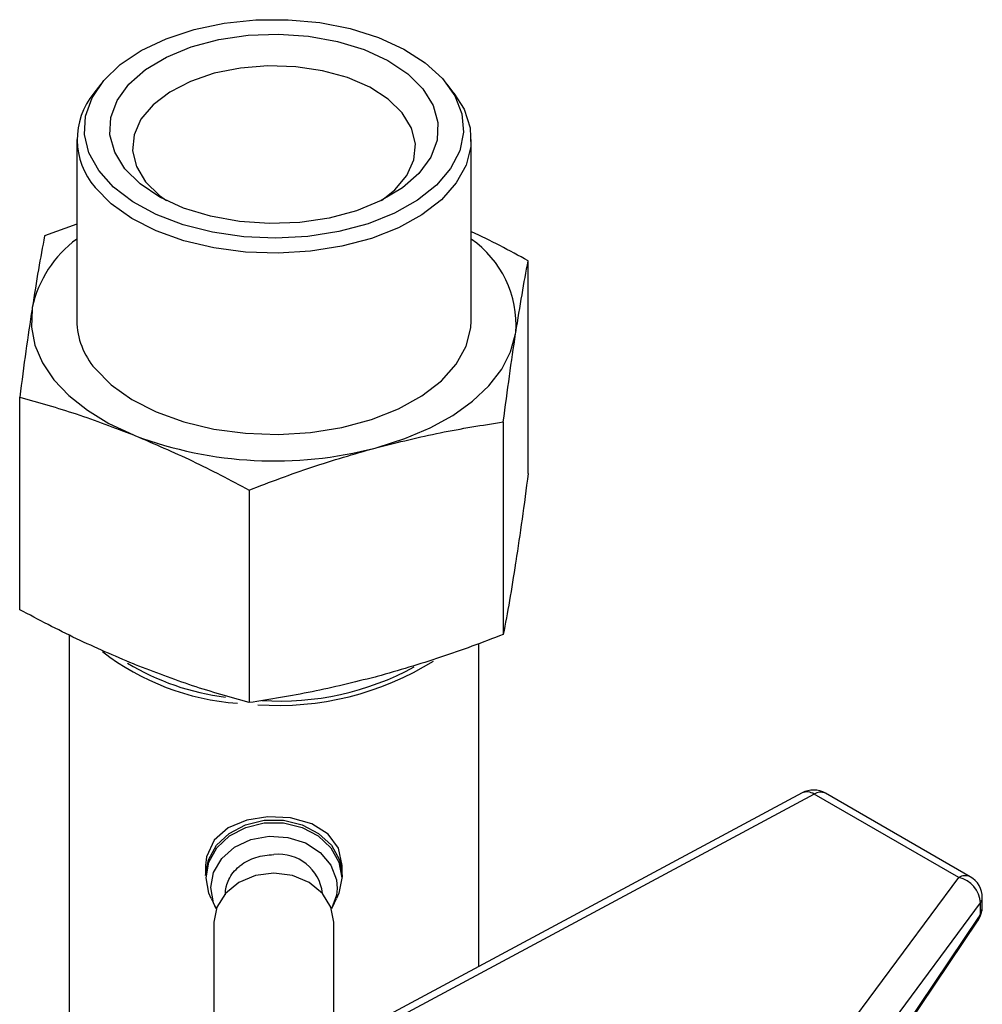
# Model space of a CAD drawing. Units: millimetres. Extents: x -134 to 600, y -237 to 447.
# Drawn here: x 528 to 591, y 202 to 267 of the extents above; entities that cross this region are included whole.
import ezdxf

# ---------------------------------------------------------------- set-up
doc = ezdxf.new("R2010")
doc.units = ezdxf.units.MM

msp = doc.modelspace()

# ---------------------------------------------------------------- linework, layer by layer
at = {"color": 7, "linetype": 'Continuous', "lineweight": 25}
for p, q in [((533.228, 262.396), (532.772, 261.807)), ((556.507, 261.807), (556.051, 262.396)), ((531.639, 258.744), (531.639, 246.794)), ((557.639, 246.794), (557.639, 258.744)), ((531.639, 253.154), (529.521, 252.383)), ((561.395, 236.723), (561.395, 250.746)), ((528.71, 247.66), (528.695, 247.566)), ((560.569, 245.929), (560.584, 246.023)), ((527.884, 227.737), (527.884, 241.76)), ((559.758, 240.122), (559.758, 226.099)), ((535.376, 239.263), (535.51, 239.209)), ((551.306, 238.398), (551.454, 238.437)), ((543.002, 235.629), (543.002, 221.606)), ((560.584, 230.917), (560.569, 230.823)), ((531.139, 226.072), (531.139, 200.483)), ((558.139, 204.208), (558.139, 225.511)), ((535.51, 224.103), (535.376, 224.157)), ((551.454, 223.331), (551.306, 223.292)), ((579.45, 215.651), (548.589, 199.08)), ((590.532, 210.121), (580.995, 215.627)), ((589.778, 210.064), (580.24, 215.57)), ((540.139, 210.868), (540.139, 210.209)), ((549.139, 210.209), (549.139, 210.868)), ((549.137, 210.19), (549.139, 210.209)), ((549.139, 210.209), (549.137, 210.098)), ((568.226, 180.99), (589.778, 210.064)), ((540.507, 208.678), (540.787, 208.119)), ((548.492, 208.119), (548.772, 208.678)), ((591.326, 208.17), (591.326, 208.746)), ((569.657, 179.326), (591.209, 208.401)), ((591.209, 207.681), (591.209, 208.401)), ((571.375, 177.959), (591.018, 207.198)), ((591.025, 207.208), (591.018, 207.198)), ((591.024, 207.208), (591.201, 207.535)), ((591.094, 207.468), (591.209, 207.681)), ((540.689, 207.128), (540.689, 190.368)), ((548.589, 190.368), (548.589, 207.128))]:
    msp.add_line(p, q, dxfattribs=at)
at = {"color": 8, "linetype": 'Continuous', "lineweight": 25}
for p, q in [((580.24, 215.57), (548.589, 198.575)), ((571.302, 178.007), (591.094, 207.468))]:
    msp.add_line(p, q, dxfattribs=at)
at = {"color": 7, "linetype": 'Continuous', "lineweight": 25, "flags": 128}
for points in [[(539.374, 265.995), (541.365, 266.415), (543.451, 266.634), (545.571, 266.647), (547.664, 266.452), (549.671, 266.057), (551.532, 265.471), (553.195, 264.712), (554.612, 263.801), (555.742, 262.766), (556.553, 261.635), (557.021, 260.441), (557.133, 259.219), (556.885, 258.003), (556.285, 256.829), (555.351, 255.731), (554.107, 254.739), (552.592, 253.883), (550.848, 253.188), (548.925, 252.672), (546.879, 252.352), (544.768, 252.235), (542.654, 252.326), (540.597, 252.623), (538.656, 253.115), (536.887, 253.79), (535.342, 254.628), (534.063, 255.604), (533.089, 256.691), (532.448, 257.858), (532.157, 259.07), (532.225, 260.294), (532.65, 261.493), (533.42, 262.633), (534.513, 263.682), (535.898, 264.609), (537.533, 265.388), (539.374, 265.995)], [(534.817, 256.817), (534.146, 257.904), (533.832, 259.043), (533.887, 260.197), (534.307, 261.324), (535.079, 262.389), (536.177, 263.353), (537.563, 264.184), (539.19, 264.854), (541.003, 265.34), (542.939, 265.625), (544.934, 265.701), (546.918, 265.563), (548.824, 265.217), (550.589, 264.675), (552.15, 263.955), (553.456, 263.082), (554.462, 262.085), (555.133, 260.998), (555.446, 259.858), (555.392, 258.705), (554.972, 257.577), (554.199, 256.513), (553.102, 255.549), (551.716, 254.718), (550.089, 254.048), (548.276, 253.562), (546.34, 253.276), (544.345, 253.201), (542.361, 253.339), (540.454, 253.684), (538.69, 254.227), (537.129, 254.947), (535.823, 255.82), (534.817, 256.817)], [(551.729, 254.724), (552.609, 255.425), (553.402, 256.376), (553.859, 257.399), (553.961, 258.453), (553.705, 259.498), (553.101, 260.495), (552.172, 261.404), (550.953, 262.192), (549.491, 262.827), (547.844, 263.285), (546.073, 263.548), (544.246, 263.607), (542.435, 263.46), (540.709, 263.111), (539.134, 262.574), (537.77, 261.871), (536.67, 261.027), (535.877, 260.076), (535.42, 259.053), (535.318, 257.999), (535.574, 256.954), (536.178, 255.957), (536.178, 255.957)], [(556.507, 261.807), (557.17, 260.742), (557.569, 259.524), (557.615, 258.285), (557.307, 257.058), (556.654, 255.877), (555.673, 254.775), (554.391, 253.781), (552.843, 252.922), (551.071, 252.222), (549.124, 251.7), (547.054, 251.37), (544.919, 251.241), (542.776, 251.317), (540.683, 251.595), (538.699, 252.068), (536.877, 252.724), (535.266, 253.544), (533.911, 254.505), (532.849, 255.582)], [(536.178, 255.957), (537.107, 255.048), (537.55, 254.724)], [(528.695, 247.566), (528.656, 246.37), (528.885, 245.181), (529.379, 244.019), (530.128, 242.903), (531.121, 241.853), (532.341, 240.886), (533.767, 240.018), (535.376, 239.263)], [(532.849, 243.633), (533.911, 242.556), (535.266, 241.594), (536.877, 240.775), (538.699, 240.119), (540.683, 239.646), (542.776, 239.367), (544.919, 239.291), (547.054, 239.42), (549.124, 239.75), (551.071, 240.272), (552.843, 240.973), (554.391, 241.831), (555.673, 242.826), (556.654, 243.928), (557.307, 245.109), (557.615, 246.335), (557.639, 246.794)], [(551.454, 238.437), (553.268, 239.016), (554.937, 239.725), (556.434, 240.553), (557.732, 241.485), (558.811, 242.507), (559.652, 243.6), (560.242, 244.747), (560.569, 245.929)], [(549.139, 210.868), (548.902, 211.998), (548.224, 212.923), (547.137, 213.613), (545.728, 214.013), (544.235, 214.085), (542.845, 213.861), (541.632, 213.351), (540.695, 212.531), (540.196, 211.436), (540.139, 210.868), (540.139, 210.868)], [(540.507, 208.678), (540.354, 209.033), (540.174, 210.06)], [(548.589, 207.128), (548.396, 208.124), (547.835, 209.023), (546.961, 209.737), (545.86, 210.195), (544.639, 210.353), (543.419, 210.195), (542.318, 209.737), (541.444, 209.023), (540.883, 208.124), (540.689, 207.128)], [(549.105, 210.029), (548.924, 209.033), (548.772, 208.678)], [(540.842, 208.015), (540.662, 208.405), (540.477, 209.407)], [(548.802, 209.353), (548.756, 208.9), (548.437, 208.015)]]:
    msp.add_lwpolyline(points, dxfattribs=at)
at = {"color": 8, "linetype": 'Continuous', "lineweight": 25, "flags": 128}
for points in [[(540.139, 210.209), (540.322, 211.245), (540.854, 212.196), (541.693, 212.986), (542.77, 213.552), (543.999, 213.847), (545.28, 213.847), (546.509, 213.552), (547.586, 212.986), (548.425, 212.196), (548.957, 211.245), (549.139, 210.209), (549.139, 210.209)], [(540.174, 210.06), (540.354, 211.087), (540.882, 212.032), (541.715, 212.816), (542.784, 213.377), (544.004, 213.67), (545.275, 213.67), (546.495, 213.377), (547.564, 212.816), (548.396, 212.032), (548.924, 211.087), (549.105, 210.06), (549.105, 210.029)], [(540.477, 209.407), (540.662, 210.409), (541.2, 211.322), (542.044, 212.064), (543.119, 212.571), (544.328, 212.796), (545.566, 212.721), (546.721, 212.35), (547.691, 211.719), (548.39, 210.882), (548.756, 209.913), (548.802, 209.353)]]:
    msp.add_lwpolyline(points, dxfattribs=at)
at = {"color": 7, "linetype": 'Continuous', "lineweight": 25}
for centre, radius, start, end in [((536.525, 258.741), 4.846, 140.75358, 220.67367), ((536.224, 245.998), 7.696, 126.56208, 167.52615), ((553.684, 246.505), 6.917, 355.99956, 55.11782), ((536.63, 246.892), 4.991, 181.11906, 220.76209), ((544.684, 263.645), 26.101, 249.42196, 284.69632), ((543.394, 237.924), 16.394, 232.19806, 265.9304), ((543.544, 238.394), 16.563, 238.87253, 262.7507), ((544.897, 240.864), 19.44, 266.08213, 301.85163), ((545.031, 240.238), 18.528, 266.34501, 298.53564), ((580.201, 214.252), 1.587, 60.00269, 118.23413), ((589.378, 208.273), 1.836, 4.00636, 77.41083), ((589.739, 208.746), 1.588, 360, 60.00269)]:
    msp.add_arc(centre, radius, start, end, dxfattribs=at)
at = {"color": 8, "linetype": 'Continuous', "lineweight": 25}
for centre, radius, start, end in [((579.774, 214.906), 0.812, 54.8882, 113.47253), ((580.668, 214.925), 0.774, 65.03477, 123.57068), ((544.954, 208.707), 2.899, 6.24353, 96.2283), ((590.206, 209.42), 0.774, 65.03477, 123.57068), ((590.733, 208.755), 0.593, 323.36985, 359.18397), ((590.631, 207.453), 0.464, 328.13565, 1.83375), ((590.995, 207.62), 0.223, 337.60334, 15.9215)]:
    msp.add_arc(centre, radius, start, end, dxfattribs=at)
at = {"color": 7, "linetype": 'Continuous', "lineweight": 25}
for points, knots in [([(561.395, 250.746), (560.155, 251.422), (558.906, 252.102), (557.648, 252.661), (557.639, 252.665)], [0, 0, 0, 0, 0.9930092, 1, 1, 1, 1]), ([(529.521, 252.383), (529.387, 251.663), (529.117, 250.22), (528.846, 248.515), (528.71, 247.66)], [0, 0, 0, 0, 0.498985, 1, 1, 1, 1]), ([(560.584, 246.023), (560.719, 246.874), (560.991, 248.579), (561.26, 250.023), (561.395, 250.746)], [0, 0, 0, 0, 0.498816, 1, 1, 1, 1]), ([(528.695, 247.566), (528.56, 246.66), (528.288, 244.843), (528.019, 242.789), (527.884, 241.76)], [0, 0, 0, 0, 0.498816, 1, 1, 1, 1]), ([(559.758, 240.122), (559.892, 241.147), (560.162, 243.201), (560.433, 245.018), (560.569, 245.929)], [0, 0, 0, 0, 0.498985, 1, 1, 1, 1]), ([(527.884, 241.76), (529.125, 241.409), (531.614, 240.705), (534.12, 239.745), (535.376, 239.263)], [0, 0, 0, 0, 0.498985, 1, 1, 1, 1]), ([(551.454, 238.437), (552.84, 238.781), (555.618, 239.47), (558.375, 239.905), (559.758, 240.122)], [0, 0, 0, 0, 0.498816, 1, 1, 1, 1]), ([(535.51, 239.209), (536.76, 238.674), (539.266, 237.602), (541.755, 236.288), (543.002, 235.629)], [0, 0, 0, 0, 0.498816, 1, 1, 1, 1]), ([(543.002, 235.629), (544.378, 236.151), (547.136, 237.196), (549.914, 237.996), (551.306, 238.398)], [0, 0, 0, 0, 0.4989847, 1, 1, 1, 1]), ([(561.395, 236.723), (561.261, 235.698), (560.991, 233.644), (560.72, 231.827), (560.584, 230.917)], [0, 0, 0, 0, 0.498985, 1, 1, 1, 1]), ([(560.569, 230.823), (560.434, 229.972), (560.162, 228.266), (559.893, 226.823), (559.758, 226.099)], [0, 0, 0, 0, 0.498816, 1, 1, 1, 1]), ([(535.376, 224.157), (534.126, 224.692), (531.619, 225.764), (529.131, 227.078), (527.884, 227.737)], [0, 0, 0, 0, 0.498816, 1, 1, 1, 1]), ([(559.758, 226.099), (558.382, 225.578), (555.624, 224.533), (552.846, 223.733), (551.454, 223.331)], [0, 0, 0, 0, 0.498985, 1, 1, 1, 1]), ([(543.002, 221.606), (541.76, 221.958), (539.272, 222.661), (536.765, 223.622), (535.51, 224.103)], [0, 0, 0, 0, 0.4989847, 1, 1, 1, 1]), ([(551.306, 223.292), (549.92, 222.948), (547.142, 222.259), (544.384, 221.824), (543.002, 221.606)], [0, 0, 0, 0, 0.498816, 1, 1, 1, 1]), ([(591.209, 207.561), (591.243, 207.655), (591.311, 207.845), (591.321, 208.042), (591.326, 208.142)], [0, 0, 0, 0, 0.496625, 1, 1, 1, 1])]:
    msp.add_open_spline(points, degree=3, knots=knots, dxfattribs=at)
at = {"color": 8, "linetype": 'Continuous', "lineweight": 25}
for points, knots in [([(541.444, 208.923), (541.443, 208.942), (541.439, 209.114), (541.461, 209.31), (541.538, 209.633), (541.719, 210.127), (542.08, 210.583), (542.69, 211.076), (543.423, 211.481), (544.234, 211.553), (544.639, 211.589)], [0, 0, 0, 0, 0.013447, 0.124891, 0.141535, 0.252406, 0.497552, 0.522338, 0.761434, 1, 1, 1, 1]), ([(591.209, 207.681), (591.261, 207.791), (591.332, 207.943), (591.314, 208.12), (591.31, 208.17)], [0, 0, 0, 0, 0.721398, 1, 1, 1, 1])]:
    msp.add_open_spline(points, degree=3, knots=knots, dxfattribs=at)

doc.saveas('drawing.dxf')
